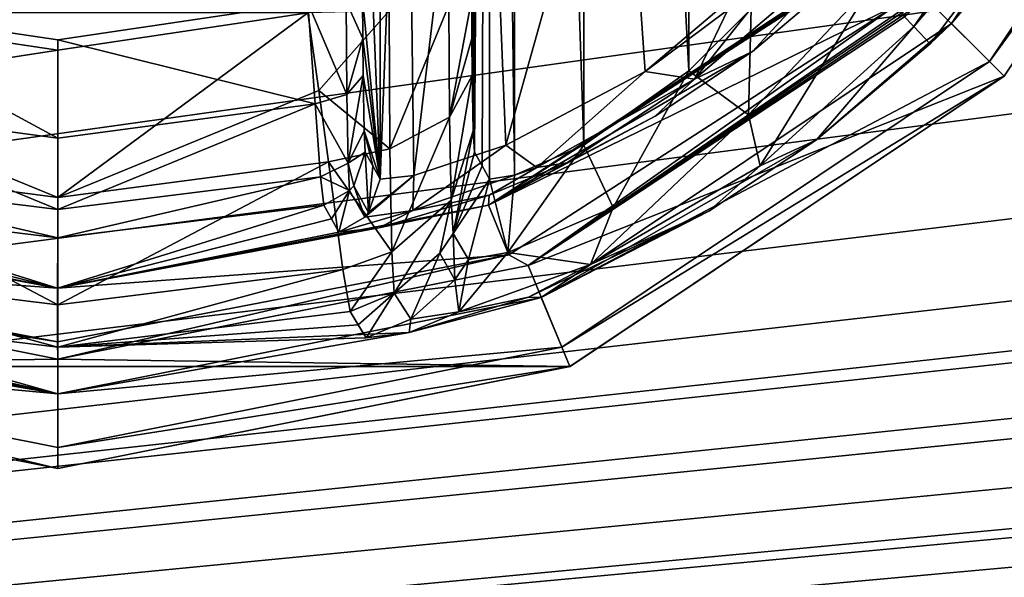
# Model space of a CAD drawing. Units: millimetres. Extents: x -445 to 445, y -1180 to 584.
# Drawn here: x -251 to -233, y 459 to 469 of the extents above; entities that cross this region are included whole.
import ezdxf

# ---------------------------------------------------------------- set-up
doc = ezdxf.new("R2010")
doc.units = ezdxf.units.MM
doc.header["$LTSCALE"] = 39.294696
for name, color, linetype in [('1015', 7, 'CONTINUOUS'), ('1016', 7, 'CONTINUOUS'), ('1017', 7, 'CONTINUOUS'), ('1019', 7, 'CONTINUOUS'), ('1021', 7, 'CONTINUOUS'), ('1022', 7, 'CONTINUOUS'), ('1023', 7, 'CONTINUOUS'), ('1028', 7, 'CONTINUOUS'), ('1038', 7, 'CONTINUOUS'), ('1039', 7, 'CONTINUOUS'), ('1040', 7, 'CONTINUOUS'), ('1045', 7, 'CONTINUOUS'), ('1046', 7, 'CONTINUOUS'), ('1047', 7, 'CONTINUOUS'), ('1048', 7, 'CONTINUOUS'), ('1050', 7, 'CONTINUOUS'), ('1051', 7, 'CONTINUOUS'), ('1052', 7, 'CONTINUOUS'), ('1057', 7, 'CONTINUOUS'), ('1067', 7, 'CONTINUOUS'), ('1073', 7, 'CONTINUOUS'), ('1074', 7, 'CONTINUOUS'), ('1096', 7, 'CONTINUOUS'), ('1345', 7, 'CONTINUOUS'), ('1346', 7, 'CONTINUOUS'), ('743', 7, 'CONTINUOUS'), ('744', 7, 'CONTINUOUS')]:
    doc.layers.add(name, color=color, linetype=linetype)

msp = doc.modelspace()

# ---------------------------------------------------------------- linework, layer by layer
at = {"layer": '1015', "color": 18, "linetype": 'Continuous', "true_color": 0x0d0000}
for points in [[(-227.364, 476.126, 469.5), (-232.676, 468.176, 469.5), (-234.091, 469.591, 469.5), (-227.364, 476.126, 469.5)], [(-234.091, 469.591, 469.5), (-232.676, 468.176, 469.5), (-241.392, 464.713, 469.5), (-234.091, 469.591, 469.5)], [(-232.676, 468.176, 469.5), (-240.626, 462.864, 469.5), (-241.392, 464.713, 469.5), (-232.676, 468.176, 469.5)], [(-250, 463.001, 469.5), (-259.374, 462.864, 469.5), (-258.608, 464.713, 469.5), (-250, 463.001, 469.5)], [(-241.392, 464.713, 469.5), (-240.626, 462.864, 469.5), (-250, 463.001, 469.5), (-241.392, 464.713, 469.5)], [(-240.626, 462.864, 469.5), (-259.374, 462.864, 469.5), (-250, 463.001, 469.5), (-240.626, 462.864, 469.5)], [(-250, 461, 469.5), (-259.374, 462.864, 469.5), (-240.626, 462.864, 469.5), (-250, 461, 469.5)]]:
    msp.add_3dface(points, dxfattribs=at)
at = {"layer": '1016', "color": 18, "linetype": 'Continuous', "true_color": 0x0d0000}
for points in [[(-228.628, 476.649, 480.5), (-233.643, 469.143, 480.5), (-227.719, 476.273, 480.5), (-228.628, 476.649, 480.5)], [(-227.719, 476.273, 480.5), (-233.643, 469.143, 480.5), (-232.948, 468.448, 480.5), (-227.719, 476.273, 480.5)], [(-233.643, 469.143, 480.5), (-241.149, 464.128, 480.5), (-232.948, 468.448, 480.5), (-233.643, 469.143, 480.5)], [(-232.948, 468.448, 480.5), (-241.149, 464.128, 480.5), (-240.773, 463.219, 480.5), (-232.948, 468.448, 480.5)], [(-250, 462.367, 480.5), (-258.851, 464.128, 480.5), (-259.227, 463.219, 480.5), (-250, 462.367, 480.5)], [(-241.149, 464.128, 480.5), (-250, 462.367, 480.5), (-240.773, 463.219, 480.5), (-241.149, 464.128, 480.5)], [(-250, 461.384, 480.5), (-250, 462.367, 480.5), (-259.227, 463.219, 480.5), (-250, 461.384, 480.5)], [(-240.773, 463.219, 480.5), (-250, 462.367, 480.5), (-250, 461.384, 480.5), (-240.773, 463.219, 480.5)]]:
    msp.add_3dface(points, dxfattribs=at)
at = {"layer": '1017', "color": 18, "linetype": 'Continuous', "true_color": 0x0d0000}
for points in [[(-233.643, 469.143, 480.5), (-228.628, 476.649, 480.5), (-229.547, 474.701, 480.605), (-233.643, 469.143, 480.5)], [(-234.03, 468.77, 480.605), (-233.643, 469.143, 480.5), (-229.547, 474.701, 480.605), (-234.03, 468.77, 480.605)], [(-241.149, 464.128, 480.5), (-233.643, 469.143, 480.5), (-236.115, 467.011, 480.789), (-241.149, 464.128, 480.5)], [(-236.115, 467.011, 480.789), (-233.643, 469.143, 480.5), (-234.03, 468.77, 480.605), (-236.115, 467.011, 480.789)], [(-238.081, 465.708, 481.324), (-241.149, 464.128, 480.5), (-236.115, 467.011, 480.789), (-238.081, 465.708, 481.324)], [(-241.384, 464.137, 483.282), (-241.149, 464.128, 480.5), (-238.081, 465.708, 481.324), (-241.384, 464.137, 483.282)], [(-258.851, 464.128, 480.5), (-250, 462.367, 480.5), (-258.602, 464.131, 483.295), (-258.851, 464.128, 480.5)], [(-258.602, 464.131, 483.295), (-250, 462.367, 480.5), (-256.43, 463.485, 486.15), (-258.602, 464.131, 483.295)], [(-250, 462.367, 480.5), (-241.149, 464.128, 480.5), (-243.565, 463.486, 486.141), (-250, 462.367, 480.5)], [(-243.565, 463.486, 486.141), (-241.149, 464.128, 480.5), (-241.384, 464.137, 483.282), (-243.565, 463.486, 486.141)], [(-255.497, 463.631, 497.196), (-250, 462.367, 480.5), (-255.35, 463.875, 504.989), (-255.497, 463.631, 497.196)], [(-255.35, 463.875, 504.989), (-250, 462.367, 480.5), (-250, 463.221, 504.945), (-255.35, 463.875, 504.989)], [(-244.65, 463.875, 504.989), (-250, 463.221, 504.945), (-244.503, 463.631, 497.196), (-244.65, 463.875, 504.989)], [(-250, 462.367, 480.5), (-255.643, 463.389, 489.448), (-256.43, 463.485, 486.15), (-250, 462.367, 480.5)], [(-255.643, 463.389, 489.448), (-250, 462.367, 480.5), (-255.497, 463.631, 497.196), (-255.643, 463.389, 489.448)], [(-244.357, 463.389, 489.448), (-244.503, 463.631, 497.196), (-250, 463.221, 504.945), (-244.357, 463.389, 489.448)], [(-250, 463.221, 504.945), (-250, 462.367, 480.5), (-243.565, 463.486, 486.141), (-250, 463.221, 504.945)], [(-244.357, 463.389, 489.448), (-250, 463.221, 504.945), (-243.565, 463.486, 486.141), (-244.357, 463.389, 489.448)]]:
    msp.add_3dface(points, dxfattribs=at)
at = {"layer": '1019', "color": 18, "linetype": 'Continuous', "true_color": 0x0d0000}
for points in [[(-227.719, 476.273, 480.5), (-232.948, 468.448, 480.5), (-227.364, 476.126, 469.5), (-227.719, 476.273, 480.5)], [(-232.948, 468.448, 480.5), (-232.676, 468.176, 469.5), (-227.364, 476.126, 469.5), (-232.948, 468.448, 480.5)], [(-232.948, 468.448, 480.5), (-240.773, 463.219, 480.5), (-232.676, 468.176, 469.5), (-232.948, 468.448, 480.5)], [(-240.773, 463.219, 480.5), (-240.626, 462.864, 469.5), (-232.676, 468.176, 469.5), (-240.773, 463.219, 480.5)], [(-259.227, 463.219, 480.5), (-259.374, 462.864, 469.5), (-250, 461, 469.5), (-259.227, 463.219, 480.5)], [(-250, 461.384, 480.5), (-259.227, 463.219, 480.5), (-250, 461, 469.5), (-250, 461.384, 480.5)], [(-240.773, 463.219, 480.5), (-250, 461.384, 480.5), (-240.626, 462.864, 469.5), (-240.773, 463.219, 480.5)], [(-250, 461.384, 480.5), (-250, 461, 469.5), (-240.626, 462.864, 469.5), (-250, 461.384, 480.5)]]:
    msp.add_3dface(points, dxfattribs=at)
at = {"layer": '1021', "color": 18, "linetype": 'Continuous', "true_color": 0x0d0000}
msp.add_3dface([(-250, 468.655, 510.709), (-245.421, 469.338, 510.772), (-254.579, 469.338, 510.772), (-250, 468.655, 510.709)], dxfattribs=at)
at = {"layer": '1022', "color": 18, "linetype": 'Continuous', "true_color": 0x0d0000}
for points in [[(-242.421, 469.607, 507.837), (-242.418, 468.869, 507.682), (-242.099, 504.706, 489.395), (-242.421, 469.607, 507.837)], [(-242.418, 468.869, 507.682), (-242.413, 468.193, 507.361), (-242.099, 504.706, 489.395), (-242.418, 468.869, 507.682)], [(-242.413, 468.193, 507.361), (-242.394, 467.179, 506.312), (-242.099, 504.706, 489.395), (-242.413, 468.193, 507.361)], [(-242.394, 467.179, 506.312), (-242.37, 466.785, 504.937), (-242.099, 504.706, 489.395), (-242.394, 467.179, 506.312)], [(-242.099, 504.706, 489.395), (-242.37, 466.785, 504.937), (-242.234, 466.539, 497.144), (-242.099, 504.706, 489.395)], [(-242.099, 466.294, 489.395), (-242.099, 504.706, 489.395), (-242.234, 466.539, 497.144), (-242.099, 466.294, 489.395)]]:
    msp.add_3dface(points, dxfattribs=at)
at = {"layer": '1023', "color": 18, "linetype": 'Continuous', "true_color": 0x0d0000}
for points in [[(-242.099, 504.706, 489.395), (-242.099, 466.294, 489.395), (-241.637, 466.364, 487.19), (-242.099, 504.706, 489.395)], [(-241.637, 504.636, 487.189), (-242.099, 504.706, 489.395), (-241.637, 466.364, 487.19), (-241.637, 504.636, 487.189)], [(-240.369, 504.082, 485.284), (-241.637, 504.636, 487.189), (-240.37, 466.917, 485.285), (-240.369, 504.082, 485.284)], [(-240.37, 466.917, 485.285), (-241.637, 504.636, 487.189), (-241.637, 466.364, 487.19), (-240.37, 466.917, 485.285)], [(-238.452, 468.275, 483.98), (-240.369, 504.082, 485.284), (-240.37, 466.917, 485.285), (-238.452, 468.275, 483.98)], [(-238.451, 502.724, 483.98), (-240.369, 504.082, 485.284), (-238.452, 468.275, 483.98), (-238.451, 502.724, 483.98)], [(-237.31, 469.408, 483.623), (-238.451, 502.724, 483.98), (-238.452, 468.275, 483.98), (-237.31, 469.408, 483.623)]]:
    msp.add_3dface(points, dxfattribs=at)
at = {"layer": '1028', "color": 18, "linetype": 'Continuous', "true_color": 0x0d0000}
for points in [[(-250, 468.655, 510.709), (-254.579, 469.338, 510.772), (-254.778, 467.915, 510.467), (-250, 468.655, 510.709)], [(-245.421, 469.338, 510.772), (-250, 468.655, 510.709), (-250, 465.957, 509.772), (-245.421, 469.338, 510.772)], [(-245.421, 469.338, 510.772), (-250, 465.957, 509.772), (-245.222, 467.915, 510.467), (-245.421, 469.338, 510.772)], [(-250, 465.957, 509.772), (-250, 468.655, 510.709), (-254.778, 467.915, 510.467), (-250, 465.957, 509.772)], [(-254.953, 466.608, 509.83), (-250, 465.957, 509.772), (-254.778, 467.915, 510.467), (-254.953, 466.608, 509.83)], [(-245.222, 467.915, 510.467), (-250, 465.957, 509.772), (-245.047, 466.608, 509.83), (-245.222, 467.915, 510.467)], [(-255.217, 464.641, 507.739), (-250, 463.997, 507.694), (-254.953, 466.608, 509.83), (-255.217, 464.641, 507.739)], [(-250, 463.997, 507.694), (-250, 465.957, 509.772), (-254.953, 466.608, 509.83), (-250, 463.997, 507.694)], [(-250, 465.957, 509.772), (-250, 463.997, 507.694), (-245.047, 466.608, 509.83), (-250, 465.957, 509.772)], [(-245.047, 466.608, 509.83), (-250, 463.997, 507.694), (-244.784, 464.641, 507.739), (-245.047, 466.608, 509.83)], [(-255.35, 463.875, 504.989), (-250, 463.221, 504.945), (-255.217, 464.641, 507.739), (-255.35, 463.875, 504.989)], [(-250, 463.221, 504.945), (-250, 463.997, 507.694), (-255.217, 464.641, 507.739), (-250, 463.221, 504.945)], [(-250, 463.221, 504.945), (-244.65, 463.875, 504.989), (-244.784, 464.641, 507.739), (-250, 463.221, 504.945)], [(-250, 463.997, 507.694), (-250, 463.221, 504.945), (-244.784, 464.641, 507.739), (-250, 463.997, 507.694)]]:
    msp.add_3dface(points, dxfattribs=at)
at = {"layer": '1038', "color": 18, "linetype": 'Continuous', "true_color": 0x0d0000}
for points in [[(-242.234, 466.539, 497.144), (-242.37, 466.785, 504.937), (-242.764, 465.302, 504.977), (-242.234, 466.539, 497.144)], [(-242.099, 466.294, 489.395), (-242.234, 466.539, 497.144), (-242.764, 465.302, 504.977), (-242.099, 466.294, 489.395)], [(-242.099, 466.294, 489.395), (-242.764, 465.302, 504.977), (-242.484, 464.826, 489.435), (-242.099, 466.294, 489.395)], [(-242.764, 465.302, 504.977), (-243.009, 464.937, 504.984), (-242.73, 464.455, 489.442), (-242.764, 465.302, 504.977)], [(-242.764, 465.302, 504.977), (-242.73, 464.455, 489.442), (-242.484, 464.826, 489.435), (-242.764, 465.302, 504.977)], [(-243.009, 464.937, 504.984), (-243.842, 464.206, 504.993), (-243.54, 463.732, 489.451), (-243.009, 464.937, 504.984)], [(-243.009, 464.937, 504.984), (-243.54, 463.732, 489.451), (-242.73, 464.455, 489.442), (-243.009, 464.937, 504.984)], [(-244.65, 463.875, 504.989), (-244.503, 463.631, 497.196), (-243.842, 464.206, 504.993), (-244.65, 463.875, 504.989)], [(-244.503, 463.631, 497.196), (-244.357, 463.389, 489.448), (-243.842, 464.206, 504.993), (-244.503, 463.631, 497.196)], [(-243.842, 464.206, 504.993), (-244.357, 463.389, 489.448), (-243.54, 463.732, 489.451), (-243.842, 464.206, 504.993)]]:
    msp.add_3dface(points, dxfattribs=at)
at = {"layer": '1039', "color": 18, "linetype": 'Continuous', "true_color": 0x0d0000}
for points in [[(-235.086, 469.876, 483.116), (-237.31, 469.408, 483.623), (-237.358, 467.471, 483.194), (-235.086, 469.876, 483.116)], [(-237.142, 466.54, 482.012), (-235.086, 469.876, 483.116), (-237.358, 467.471, 483.194), (-237.142, 466.54, 482.012)], [(-234.331, 469.085, 482.06), (-235.086, 469.876, 483.116), (-237.142, 466.54, 482.012), (-234.331, 469.085, 482.06)], [(-237.31, 469.408, 483.623), (-238.452, 468.275, 483.98), (-237.358, 467.471, 483.194), (-237.31, 469.408, 483.623)], [(-236.115, 467.011, 480.789), (-234.331, 469.085, 482.06), (-237.142, 466.54, 482.012), (-236.115, 467.011, 480.789)], [(-236.115, 467.011, 480.789), (-234.03, 468.77, 480.605), (-234.331, 469.085, 482.06), (-236.115, 467.011, 480.789)], [(-238.452, 468.275, 483.98), (-240.37, 466.917, 485.285), (-239.833, 465.775, 484.302), (-238.452, 468.275, 483.98)], [(-238.452, 468.275, 483.98), (-239.833, 465.775, 484.302), (-237.358, 467.471, 483.194), (-238.452, 468.275, 483.98)], [(-240.252, 464.732, 483.278), (-237.142, 466.54, 482.012), (-237.358, 467.471, 483.194), (-240.252, 464.732, 483.278)], [(-239.833, 465.775, 484.302), (-240.252, 464.732, 483.278), (-237.358, 467.471, 483.194), (-239.833, 465.775, 484.302)], [(-240.37, 466.917, 485.285), (-241.637, 466.364, 487.19), (-241.76, 464.954, 486.544), (-240.37, 466.917, 485.285)], [(-240.37, 466.917, 485.285), (-241.76, 464.954, 486.544), (-239.833, 465.775, 484.302), (-240.37, 466.917, 485.285)], [(-238.081, 465.708, 481.324), (-236.115, 467.011, 480.789), (-237.142, 466.54, 482.012), (-238.081, 465.708, 481.324)], [(-240.252, 464.732, 483.278), (-238.081, 465.708, 481.324), (-237.142, 466.54, 482.012), (-240.252, 464.732, 483.278)], [(-241.637, 466.364, 487.19), (-242.099, 466.294, 489.395), (-241.76, 464.954, 486.544), (-241.637, 466.364, 487.19)], [(-242.099, 466.294, 489.395), (-242.484, 464.826, 489.435), (-241.76, 464.954, 486.544), (-242.099, 466.294, 489.395)], [(-241.76, 464.954, 486.544), (-240.252, 464.732, 483.278), (-239.833, 465.775, 484.302), (-241.76, 464.954, 486.544)], [(-241.384, 464.137, 483.282), (-238.081, 465.708, 481.324), (-240.252, 464.732, 483.278), (-241.384, 464.137, 483.282)], [(-242.658, 463.865, 485.978), (-240.252, 464.732, 483.278), (-241.76, 464.954, 486.544), (-242.658, 463.865, 485.978)], [(-242.484, 464.826, 489.435), (-242.658, 463.865, 485.978), (-241.76, 464.954, 486.544), (-242.484, 464.826, 489.435)], [(-242.73, 464.455, 489.442), (-242.658, 463.865, 485.978), (-242.484, 464.826, 489.435), (-242.73, 464.455, 489.442)], [(-242.658, 463.865, 485.978), (-241.384, 464.137, 483.282), (-240.252, 464.732, 483.278), (-242.658, 463.865, 485.978)], [(-243.54, 463.732, 489.451), (-242.658, 463.865, 485.978), (-242.73, 464.455, 489.442), (-243.54, 463.732, 489.451)], [(-243.565, 463.486, 486.141), (-241.384, 464.137, 483.282), (-242.658, 463.865, 485.978), (-243.565, 463.486, 486.141)], [(-243.54, 463.732, 489.451), (-243.565, 463.486, 486.141), (-242.658, 463.865, 485.978), (-243.54, 463.732, 489.451)], [(-244.357, 463.389, 489.448), (-243.565, 463.486, 486.141), (-243.54, 463.732, 489.451), (-244.357, 463.389, 489.448)]]:
    msp.add_3dface(points, dxfattribs=at)
at = {"layer": '1040', "color": 18, "linetype": 'Continuous', "true_color": 0x0d0000}
for points in [[(-235.086, 469.876, 483.116), (-234.331, 469.085, 482.06), (-229.137, 476.573, 482.06), (-235.086, 469.876, 483.116)], [(-234.331, 469.085, 482.06), (-229.547, 474.701, 480.605), (-229.137, 476.573, 482.06), (-234.331, 469.085, 482.06)], [(-234.03, 468.77, 480.605), (-229.547, 474.701, 480.605), (-234.331, 469.085, 482.06), (-234.03, 468.77, 480.605)]]:
    msp.add_3dface(points, dxfattribs=at)
at = {"layer": '1045', "color": 18, "linetype": 'Continuous', "true_color": 0x0d0000}
for points in [[(-242.421, 469.607, 507.837), (-242.839, 469.474, 509.307), (-242.827, 467.427, 508.625), (-242.421, 469.607, 507.837)], [(-242.418, 468.869, 507.682), (-242.421, 469.607, 507.837), (-242.827, 467.427, 508.625), (-242.418, 468.869, 507.682)], [(-243.936, 469.375, 510.381), (-243.921, 466.848, 509.538), (-242.839, 469.474, 509.307), (-243.936, 469.375, 510.381)], [(-242.839, 469.474, 509.307), (-243.921, 466.848, 509.538), (-242.827, 467.427, 508.625), (-242.839, 469.474, 509.307)], [(-245.421, 469.338, 510.772), (-245.222, 467.915, 510.467), (-243.936, 469.375, 510.381), (-245.421, 469.338, 510.772)], [(-243.936, 469.375, 510.381), (-245.222, 467.915, 510.467), (-243.921, 466.848, 509.538), (-243.936, 469.375, 510.381)], [(-242.413, 468.193, 507.361), (-242.418, 468.869, 507.682), (-242.827, 467.427, 508.625), (-242.413, 468.193, 507.361)], [(-242.413, 468.193, 507.361), (-242.827, 467.427, 508.625), (-242.8, 465.909, 507.073), (-242.413, 468.193, 507.361)], [(-242.394, 467.179, 506.312), (-242.413, 468.193, 507.361), (-242.8, 465.909, 507.073), (-242.394, 467.179, 506.312)], [(-245.222, 467.915, 510.467), (-245.047, 466.608, 509.83), (-243.921, 466.848, 509.538), (-245.222, 467.915, 510.467)], [(-243.921, 466.848, 509.538), (-243.887, 464.963, 507.609), (-242.827, 467.427, 508.625), (-243.921, 466.848, 509.538)], [(-242.827, 467.427, 508.625), (-243.887, 464.963, 507.609), (-242.8, 465.909, 507.073), (-242.827, 467.427, 508.625)], [(-242.394, 467.179, 506.312), (-242.8, 465.909, 507.073), (-242.764, 465.302, 504.977), (-242.394, 467.179, 506.312)], [(-242.37, 466.785, 504.937), (-242.394, 467.179, 506.312), (-242.764, 465.302, 504.977), (-242.37, 466.785, 504.937)], [(-243.921, 466.848, 509.538), (-245.047, 466.608, 509.83), (-243.887, 464.963, 507.609), (-243.921, 466.848, 509.538)], [(-245.047, 466.608, 509.83), (-244.784, 464.641, 507.739), (-243.887, 464.963, 507.609), (-245.047, 466.608, 509.83)], [(-243.887, 464.963, 507.609), (-243.842, 464.206, 504.993), (-242.8, 465.909, 507.073), (-243.887, 464.963, 507.609)], [(-242.8, 465.909, 507.073), (-243.842, 464.206, 504.993), (-243.009, 464.937, 504.984), (-242.8, 465.909, 507.073)], [(-242.764, 465.302, 504.977), (-242.8, 465.909, 507.073), (-243.009, 464.937, 504.984), (-242.764, 465.302, 504.977)], [(-244.784, 464.641, 507.739), (-244.65, 463.875, 504.989), (-243.887, 464.963, 507.609), (-244.784, 464.641, 507.739)], [(-243.887, 464.963, 507.609), (-244.65, 463.875, 504.989), (-243.842, 464.206, 504.993), (-243.887, 464.963, 507.609)]]:
    msp.add_3dface(points, dxfattribs=at)
at = {"layer": '1046', "color": 18, "linetype": 'Continuous', "true_color": 0x0d0000}
for points in [[(-235.366, 470.159, 478.5), (-234.671, 469.464, 478.5), (-242.118, 465.819, 478.5), (-235.366, 470.159, 478.5)], [(-234.671, 469.464, 478.5), (-241.744, 464.909, 478.5), (-242.118, 465.819, 478.5), (-234.671, 469.464, 478.5)], [(-250.002, 464.299, 478.5), (-258.258, 464.91, 478.5), (-257.884, 465.82, 478.5), (-250.002, 464.299, 478.5)], [(-242.118, 465.819, 478.5), (-241.744, 464.909, 478.5), (-250.002, 464.299, 478.5), (-242.118, 465.819, 478.5)], [(-250.001, 463.316, 478.5), (-258.258, 464.91, 478.5), (-250.002, 464.299, 478.5), (-250.001, 463.316, 478.5)], [(-241.744, 464.909, 478.5), (-250.001, 463.316, 478.5), (-250.002, 464.299, 478.5), (-241.744, 464.909, 478.5)]]:
    msp.add_3dface(points, dxfattribs=at)
at = {"layer": '1047', "color": 18, "linetype": 'Continuous', "true_color": 0x0d0000}
for points in [[(-235.391, 470.184, 479.518), (-242.118, 465.819, 478.5), (-235.416, 470.209, 480.535), (-235.391, 470.184, 479.518)], [(-235.416, 470.209, 480.535), (-242.118, 465.819, 478.5), (-237.287, 468.63, 480.714), (-235.416, 470.209, 480.535)], [(-235.366, 470.159, 478.5), (-242.118, 465.819, 478.5), (-235.391, 470.184, 479.518), (-235.366, 470.159, 478.5)], [(-237.287, 468.63, 480.714), (-242.118, 465.819, 478.5), (-239.067, 467.447, 481.237), (-237.287, 468.63, 480.714)], [(-239.067, 467.447, 481.237), (-242.118, 465.819, 478.5), (-240.684, 466.594, 482.069), (-239.067, 467.447, 481.237)], [(-240.684, 466.594, 482.069), (-242.118, 465.819, 478.5), (-242.101, 466.001, 483.184), (-240.684, 466.594, 482.069)], [(-242.101, 466.001, 483.184), (-242.118, 465.819, 478.5), (-244.122, 465.405, 486.062), (-242.101, 466.001, 483.184)], [(-250.002, 464.299, 478.5), (-257.884, 465.82, 478.5), (-255.874, 465.404, 486.071), (-250.002, 464.299, 478.5)], [(-254.87, 465.815, 504.92), (-250.002, 464.299, 478.5), (-255.01, 465.569, 497.126), (-254.87, 465.815, 504.92)], [(-250, 465.22, 504.875), (-250.002, 464.299, 478.5), (-254.87, 465.815, 504.92), (-250, 465.22, 504.875)], [(-242.118, 465.819, 478.5), (-250.002, 464.299, 478.5), (-244.122, 465.405, 486.062), (-242.118, 465.819, 478.5)], [(-244.99, 465.569, 497.126), (-250.002, 464.299, 478.5), (-245.13, 465.815, 504.92), (-244.99, 465.569, 497.126)], [(-245.13, 465.815, 504.92), (-250.002, 464.299, 478.5), (-250, 465.22, 504.875), (-245.13, 465.815, 504.92)], [(-255.148, 465.325, 489.378), (-255.01, 465.569, 497.126), (-250.002, 464.299, 478.5), (-255.148, 465.325, 489.378)], [(-244.852, 465.325, 489.378), (-250.002, 464.299, 478.5), (-244.99, 465.569, 497.126), (-244.852, 465.325, 489.378)], [(-255.148, 465.325, 489.378), (-250.002, 464.299, 478.5), (-255.874, 465.404, 486.071), (-255.148, 465.325, 489.378)], [(-244.122, 465.405, 486.062), (-250.002, 464.299, 478.5), (-244.852, 465.325, 489.378), (-244.122, 465.405, 486.062)]]:
    msp.add_3dface(points, dxfattribs=at)
at = {"layer": '1048', "color": 18, "linetype": 'Continuous', "true_color": 0x0d0000}
for points in [[(-234.091, 469.591, 469.5), (-241.392, 464.713, 469.5), (-234.128, 469.628, 471), (-234.091, 469.591, 469.5)], [(-234.128, 469.628, 471), (-241.392, 464.713, 469.5), (-234.485, 469.278, 471), (-234.128, 469.628, 471)], [(-241.392, 464.713, 469.5), (-241.744, 464.909, 478.5), (-234.671, 469.464, 478.5), (-241.392, 464.713, 469.5)], [(-241.392, 464.713, 469.5), (-234.671, 469.464, 478.5), (-234.578, 469.371, 474.751), (-241.392, 464.713, 469.5)], [(-234.485, 469.278, 471), (-241.392, 464.713, 469.5), (-234.578, 469.371, 474.751), (-234.485, 469.278, 471)], [(-258.608, 464.713, 469.5), (-258.258, 464.91, 478.5), (-250.001, 463.316, 478.5), (-258.608, 464.713, 469.5)], [(-250, 463.001, 469.5), (-250.001, 463.316, 478.5), (-241.744, 464.909, 478.5), (-250, 463.001, 469.5)], [(-241.392, 464.713, 469.5), (-250, 463.001, 469.5), (-241.744, 464.909, 478.5), (-241.392, 464.713, 469.5)], [(-250, 463.001, 469.5), (-258.608, 464.713, 469.5), (-250.001, 463.316, 478.5), (-250, 463.001, 469.5)]]:
    msp.add_3dface(points, dxfattribs=at)
at = {"layer": '1050', "color": 18, "linetype": 'Continuous', "true_color": 0x0d0000}
msp.add_3dface([(-250, 468.844, 508.718), (-254.579, 469.517, 508.78), (-245.421, 469.517, 508.78), (-250, 468.844, 508.718)], dxfattribs=at)
at = {"layer": '1051', "color": 18, "linetype": 'Continuous', "true_color": 0x0d0000}
for points in [[(-244.099, 478.892, 489.36), (-244.099, 466.294, 489.36), (-244.427, 474.414, 508.17), (-244.099, 478.892, 489.36)], [(-244.099, 466.294, 489.36), (-244.421, 469.607, 507.802), (-244.427, 474.414, 508.17), (-244.099, 466.294, 489.36)], [(-244.418, 468.869, 507.647), (-244.421, 469.607, 507.802), (-244.099, 466.294, 489.36), (-244.418, 468.869, 507.647)], [(-244.412, 468.193, 507.326), (-244.418, 468.869, 507.647), (-244.099, 466.294, 489.36), (-244.412, 468.193, 507.326)], [(-244.394, 467.179, 506.277), (-244.412, 468.193, 507.326), (-244.099, 466.294, 489.36), (-244.394, 467.179, 506.277)], [(-244.099, 466.294, 489.36), (-244.234, 466.539, 497.109), (-244.394, 467.179, 506.277), (-244.099, 466.294, 489.36)], [(-244.37, 466.785, 504.902), (-244.394, 467.179, 506.277), (-244.234, 466.539, 497.109), (-244.37, 466.785, 504.902)]]:
    msp.add_3dface(points, dxfattribs=at)
at = {"layer": '1052', "color": 18, "linetype": 'Continuous', "true_color": 0x0d0000}
for points in [[(-244.099, 466.294, 489.36), (-244.099, 478.892, 489.36), (-243.636, 478.429, 486.811), (-244.099, 466.294, 489.36)], [(-243.485, 466.363, 486.424), (-244.099, 466.294, 489.36), (-243.636, 478.429, 486.811), (-243.485, 466.363, 486.424)], [(-242.205, 476.998, 484.331), (-243.485, 466.363, 486.424), (-243.636, 478.429, 486.811), (-242.205, 476.998, 484.331)], [(-241.801, 466.914, 483.888), (-243.485, 466.363, 486.424), (-242.205, 476.998, 484.331), (-241.801, 466.914, 483.888)], [(-239.683, 474.475, 482.349), (-241.801, 466.914, 483.888), (-242.205, 476.998, 484.331), (-239.683, 474.475, 482.349)], [(-239.251, 468.266, 482.147), (-241.801, 466.914, 483.888), (-239.683, 474.475, 482.349), (-239.251, 468.266, 482.147)], [(-236.122, 470.915, 481.5), (-239.251, 468.266, 482.147), (-239.683, 474.475, 482.349), (-236.122, 470.915, 481.5)], [(-237.733, 469.392, 481.668), (-239.251, 468.266, 482.147), (-236.122, 470.915, 481.5), (-237.733, 469.392, 481.668)]]:
    msp.add_3dface(points, dxfattribs=at)
at = {"layer": '1057', "color": 18, "linetype": 'Continuous', "true_color": 0x0d0000}
for points in [[(-254.709, 467.673, 508.155), (-254.579, 469.517, 508.78), (-250, 467.044, 508.093), (-254.709, 467.673, 508.155)], [(-250, 467.044, 508.093), (-254.579, 469.517, 508.78), (-250, 468.844, 508.718), (-250, 467.044, 508.093)], [(-245.291, 467.673, 508.155), (-250, 468.844, 508.718), (-245.421, 469.517, 508.78), (-245.291, 467.673, 508.155)], [(-250, 467.044, 508.093), (-250, 468.844, 508.718), (-245.291, 467.673, 508.155), (-250, 467.044, 508.093)], [(-254.809, 466.337, 506.761), (-254.709, 467.673, 508.155), (-250, 465.737, 506.708), (-254.809, 466.337, 506.761)], [(-250, 465.737, 506.708), (-254.709, 467.673, 508.155), (-250, 467.044, 508.093), (-250, 465.737, 506.708)], [(-250, 465.737, 506.708), (-250, 467.044, 508.093), (-245.291, 467.673, 508.155), (-250, 465.737, 506.708)], [(-245.191, 466.337, 506.761), (-250, 465.737, 506.708), (-245.291, 467.673, 508.155), (-245.191, 466.337, 506.761)], [(-250, 465.22, 504.875), (-254.87, 465.815, 504.92), (-254.809, 466.337, 506.761), (-250, 465.22, 504.875)], [(-250, 465.22, 504.875), (-254.809, 466.337, 506.761), (-250, 465.737, 506.708), (-250, 465.22, 504.875)], [(-245.13, 465.815, 504.92), (-250, 465.22, 504.875), (-245.191, 466.337, 506.761), (-245.13, 465.815, 504.92)], [(-250, 465.22, 504.875), (-250, 465.737, 506.708), (-245.191, 466.337, 506.761), (-250, 465.22, 504.875)]]:
    msp.add_3dface(points, dxfattribs=at)
at = {"layer": '1067', "color": 18, "linetype": 'Continuous', "true_color": 0x0d0000}
for points in [[(-244.421, 469.607, 507.802), (-244.418, 468.869, 507.647), (-244.72, 469.544, 508.495), (-244.421, 469.607, 507.802)], [(-244.71, 467.84, 507.927), (-245.421, 469.517, 508.78), (-244.72, 469.544, 508.495), (-244.71, 467.84, 507.927)], [(-245.291, 467.673, 508.155), (-245.421, 469.517, 508.78), (-244.71, 467.84, 507.927), (-245.291, 467.673, 508.155)], [(-244.418, 468.869, 507.647), (-244.71, 467.84, 507.927), (-244.72, 469.544, 508.495), (-244.418, 468.869, 507.647)], [(-244.418, 468.869, 507.647), (-244.412, 468.193, 507.326), (-244.71, 467.84, 507.927), (-244.418, 468.869, 507.647)], [(-244.412, 468.193, 507.326), (-244.687, 466.584, 506.644), (-244.71, 467.84, 507.927), (-244.412, 468.193, 507.326)], [(-244.412, 468.193, 507.326), (-244.394, 467.179, 506.277), (-244.687, 466.584, 506.644), (-244.412, 468.193, 507.326)], [(-244.687, 466.584, 506.644), (-245.291, 467.673, 508.155), (-244.71, 467.84, 507.927), (-244.687, 466.584, 506.644)], [(-245.191, 466.337, 506.761), (-245.291, 467.673, 508.155), (-244.687, 466.584, 506.644), (-245.191, 466.337, 506.761)], [(-244.394, 467.179, 506.277), (-244.37, 466.785, 504.902), (-244.687, 466.584, 506.644), (-244.394, 467.179, 506.277)], [(-244.687, 466.584, 506.644), (-244.37, 466.785, 504.902), (-244.583, 466.169, 504.918), (-244.687, 466.584, 506.644)], [(-244.657, 466.085, 504.919), (-245.191, 466.337, 506.761), (-244.687, 466.584, 506.644), (-244.657, 466.085, 504.919)], [(-244.657, 466.085, 504.919), (-244.687, 466.584, 506.644), (-244.583, 466.169, 504.918), (-244.657, 466.085, 504.919)], [(-245.13, 465.815, 504.92), (-245.191, 466.337, 506.761), (-244.657, 466.085, 504.919), (-245.13, 465.815, 504.92)]]:
    msp.add_3dface(points, dxfattribs=at)
at = {"layer": '1073', "color": 18, "linetype": 'Continuous', "true_color": 0x0d0000}
for points in [[(-237.733, 469.392, 481.668), (-236.122, 470.915, 481.5), (-238.344, 468.124, 481.521), (-237.733, 469.392, 481.668)], [(-236.122, 470.915, 481.5), (-235.632, 470.425, 481.219), (-238.344, 468.124, 481.521), (-236.122, 470.915, 481.5)], [(-235.632, 470.425, 481.219), (-237.287, 468.63, 480.714), (-238.344, 468.124, 481.521), (-235.632, 470.425, 481.219)], [(-235.416, 470.209, 480.535), (-237.287, 468.63, 480.714), (-235.632, 470.425, 481.219), (-235.416, 470.209, 480.535)], [(-239.251, 468.266, 482.147), (-237.733, 469.392, 481.668), (-238.344, 468.124, 481.521), (-239.251, 468.266, 482.147)], [(-237.287, 468.63, 480.714), (-239.067, 467.447, 481.237), (-238.344, 468.124, 481.521), (-237.287, 468.63, 480.714)], [(-241.801, 466.914, 483.888), (-239.251, 468.266, 482.147), (-241.231, 466.509, 482.997), (-241.801, 466.914, 483.888)], [(-239.251, 468.266, 482.147), (-238.344, 468.124, 481.521), (-241.231, 466.509, 482.997), (-239.251, 468.266, 482.147)], [(-238.344, 468.124, 481.521), (-240.684, 466.594, 482.069), (-241.231, 466.509, 482.997), (-238.344, 468.124, 481.521)], [(-239.067, 467.447, 481.237), (-240.684, 466.594, 482.069), (-238.344, 468.124, 481.521), (-239.067, 467.447, 481.237)], [(-243.485, 466.363, 486.424), (-241.801, 466.914, 483.888), (-243.498, 465.723, 485.78), (-243.485, 466.363, 486.424)], [(-241.801, 466.914, 483.888), (-241.231, 466.509, 482.997), (-243.498, 465.723, 485.78), (-241.801, 466.914, 483.888)], [(-240.684, 466.594, 482.069), (-242.101, 466.001, 483.184), (-241.231, 466.509, 482.997), (-240.684, 466.594, 482.069)], [(-243.485, 466.363, 486.424), (-243.498, 465.723, 485.78), (-244.38, 465.6, 489.377), (-243.485, 466.363, 486.424)], [(-243.485, 466.363, 486.424), (-244.38, 465.6, 489.377), (-244.309, 465.681, 489.376), (-243.485, 466.363, 486.424)], [(-244.099, 466.294, 489.36), (-243.485, 466.363, 486.424), (-244.309, 465.681, 489.376), (-244.099, 466.294, 489.36)], [(-241.231, 466.509, 482.997), (-242.101, 466.001, 483.184), (-243.498, 465.723, 485.78), (-241.231, 466.509, 482.997)], [(-242.101, 466.001, 483.184), (-244.122, 465.405, 486.062), (-243.498, 465.723, 485.78), (-242.101, 466.001, 483.184)], [(-244.122, 465.405, 486.062), (-244.852, 465.325, 489.378), (-243.498, 465.723, 485.78), (-244.122, 465.405, 486.062)], [(-243.498, 465.723, 485.78), (-244.852, 465.325, 489.378), (-244.38, 465.6, 489.377), (-243.498, 465.723, 485.78)]]:
    msp.add_3dface(points, dxfattribs=at)
at = {"layer": '1074', "color": 18, "linetype": 'Continuous', "true_color": 0x0d0000}
for points in [[(-244.583, 466.169, 504.918), (-244.37, 466.785, 504.902), (-244.309, 465.681, 489.376), (-244.583, 466.169, 504.918)], [(-244.37, 466.785, 504.902), (-244.234, 466.539, 497.109), (-244.309, 465.681, 489.376), (-244.37, 466.785, 504.902)], [(-244.234, 466.539, 497.109), (-244.099, 466.294, 489.36), (-244.309, 465.681, 489.376), (-244.234, 466.539, 497.109)], [(-244.657, 466.085, 504.919), (-244.583, 466.169, 504.918), (-244.38, 465.6, 489.377), (-244.657, 466.085, 504.919)], [(-244.38, 465.6, 489.377), (-244.583, 466.169, 504.918), (-244.309, 465.681, 489.376), (-244.38, 465.6, 489.377)], [(-244.99, 465.569, 497.126), (-245.13, 465.815, 504.92), (-244.657, 466.085, 504.919), (-244.99, 465.569, 497.126)], [(-244.852, 465.325, 489.378), (-244.99, 465.569, 497.126), (-244.657, 466.085, 504.919), (-244.852, 465.325, 489.378)], [(-244.852, 465.325, 489.378), (-244.657, 466.085, 504.919), (-244.38, 465.6, 489.377), (-244.852, 465.325, 489.378)]]:
    msp.add_3dface(points, dxfattribs=at)
at = {"layer": '1096', "color": 18, "linetype": 'Continuous', "true_color": 0x0d0000}
for points in [[(-232.676, 468.176, 480.5), (-240.624, 462.865, 480.5), (-232.676, 468.176, 469.5), (-232.676, 468.176, 480.5)], [(-232.676, 468.176, 469.5), (-240.624, 462.865, 480.5), (-240.624, 462.865, 469.5), (-232.676, 468.176, 469.5)], [(-250, 461, 480.5), (-259.376, 462.865, 480.5), (-250, 461, 469.5), (-250, 461, 480.5)], [(-250, 461, 469.5), (-259.376, 462.865, 480.5), (-259.376, 462.865, 469.5), (-250, 461, 469.5)], [(-240.624, 462.865, 480.5), (-250, 461, 480.5), (-240.624, 462.865, 469.5), (-240.624, 462.865, 480.5)], [(-240.624, 462.865, 469.5), (-250, 461, 480.5), (-250, 461, 469.5), (-240.624, 462.865, 469.5)]]:
    msp.add_3dface(points, dxfattribs=at)
at = {"layer": '1345', "color": 253, "linetype": 'Continuous', "true_color": 0xa2afbf}
for points in [[(439.5, 440.5, 463.5), (-246.395, 483.768, 463.5), (-247.504, 482.376, 463.5), (439.5, 440.5, 463.5)], [(-246.395, 483.768, 463.5), (439.5, 440.5, 463.5), (-111.607, 476.393, 463.5), (-246.395, 483.768, 463.5)], [(439.5, 440.5, 463.5), (-247.504, 482.376, 463.5), (-249.109, 481.603, 463.5), (439.5, 440.5, 463.5)], [(-439.5, 440.5, 463.5), (439.5, 440.5, 463.5), (-250.891, 481.603, 463.5), (-439.5, 440.5, 463.5)], [(439.5, 440.5, 463.5), (-249.109, 481.603, 463.5), (-250.891, 481.603, 463.5), (439.5, 440.5, 463.5)]]:
    msp.add_3dface(points, dxfattribs=at)
at = {"layer": '1346', "color": 253, "linetype": 'Continuous', "true_color": 0xa2afbf}
for points in [[(-249.109, 481.603, 462), (-119.25, 485.5, 462), (-439.5, 440.5, 462), (-249.109, 481.603, 462)], [(-119.25, 485.5, 462), (-118.693, 482.34, 462), (-439.5, 440.5, 462), (-119.25, 485.5, 462)], [(110.891, 481.603, 462), (124.668, 482.577, 462), (-439.5, 440.5, 462), (110.891, 481.603, 462)], [(124.668, 482.577, 462), (258.95, 470.2, 462), (-439.5, 440.5, 462), (124.668, 482.577, 462)], [(107.504, 482.376, 462), (109.109, 481.603, 462), (-439.5, 440.5, 462), (107.504, 482.376, 462)], [(31.52, 476.885, 462), (107.504, 482.376, 462), (-439.5, 440.5, 462), (31.52, 476.885, 462)], [(-118.693, 482.34, 462), (-117.088, 479.558, 462), (-439.5, 440.5, 462), (-118.693, 482.34, 462)], [(109.109, 481.603, 462), (110.891, 481.603, 462), (-439.5, 440.5, 462), (109.109, 481.603, 462)], [(-250.891, 481.603, 462), (-249.109, 481.603, 462), (-439.5, 440.5, 462), (-250.891, 481.603, 462)], [(-7.088, 479.558, 462), (-4.627, 477.492, 462), (-439.5, 440.5, 462), (-7.088, 479.558, 462)], [(-53.393, 476.393, 462), (-7.088, 479.558, 462), (-439.5, 440.5, 462), (-53.393, 476.393, 462)], [(-62.088, 479.558, 462), (-59.627, 477.492, 462), (-439.5, 440.5, 462), (-62.088, 479.558, 462)], [(-108.393, 476.393, 462), (-62.088, 479.558, 462), (-439.5, 440.5, 462), (-108.393, 476.393, 462)], [(-117.088, 479.558, 462), (-114.627, 477.492, 462), (-439.5, 440.5, 462), (-117.088, 479.558, 462)], [(1.607, 476.393, 462), (25.623, 477.925, 462), (-439.5, 440.5, 462), (1.607, 476.393, 462)], [(25.623, 477.925, 462), (28.48, 476.885, 462), (-439.5, 440.5, 462), (25.623, 477.925, 462)], [(-4.627, 477.492, 462), (-1.607, 476.393, 462), (-439.5, 440.5, 462), (-4.627, 477.492, 462)], [(-59.627, 477.492, 462), (-56.607, 476.393, 462), (-439.5, 440.5, 462), (-59.627, 477.492, 462)], [(-114.627, 477.492, 462), (-111.607, 476.393, 462), (-439.5, 440.5, 462), (-114.627, 477.492, 462)], [(28.48, 476.885, 462), (31.52, 476.885, 462), (-439.5, 440.5, 462), (28.48, 476.885, 462)], [(-1.607, 476.393, 462), (1.607, 476.393, 462), (-439.5, 440.5, 462), (-1.607, 476.393, 462)], [(-56.607, 476.393, 462), (-53.393, 476.393, 462), (-439.5, 440.5, 462), (-56.607, 476.393, 462)], [(-111.607, 476.393, 462), (-108.393, 476.393, 462), (-439.5, 440.5, 462), (-111.607, 476.393, 462)], [(258.95, 470.2, 462), (281.05, 470.2, 462), (-439.5, 440.5, 462), (258.95, 470.2, 462)], [(-439.5, 440.5, 462), (281.05, 470.2, 462), (439.5, 440.5, 462), (-439.5, 440.5, 462)]]:
    msp.add_3dface(points, dxfattribs=at)
at = {"layer": '743', "color": 253, "linetype": 'Continuous', "true_color": 0xa2afbf}
for points in [[(-443.2, 529.7, -462), (443.2, 529.7, -462), (184.6, 69.393, -462), (-443.2, 529.7, -462)], [(-443.2, -529.7, -462), (-443.2, 529.7, -462), (-184.893, -192.1, -462), (-443.2, -529.7, -462)], [(-185, -191.7, -462), (-443.2, 529.7, -462), (-185, 68.7, -462), (-185, -191.7, -462)], [(-443.2, 529.7, -462), (-185, -191.7, -462), (-184.893, -192.1, -462), (-443.2, 529.7, -462)], [(-185, 68.7, -462), (-443.2, 529.7, -462), (-184.893, 69.1, -462), (-185, 68.7, -462)], [(-184.893, 69.1, -462), (-443.2, 529.7, -462), (-184.6, 69.393, -462), (-184.893, 69.1, -462)], [(-184.6, 69.393, -462), (-443.2, 529.7, -462), (-184.2, 69.5, -462), (-184.6, 69.393, -462)], [(-184.2, 69.5, -462), (-443.2, 529.7, -462), (184.2, 69.5, -462), (-184.2, 69.5, -462)], [(184.2, 69.5, -462), (-443.2, 529.7, -462), (184.6, 69.393, -462), (184.2, 69.5, -462)]]:
    msp.add_3dface(points, dxfattribs=at)
at = {"layer": '744', "color": 253, "linetype": 'Continuous', "true_color": 0xa2afbf}
for points in [[(-443.2, 529.7, 462), (-441.2, 440.5, 462), (443.2, 529.7, 462), (-443.2, 529.7, 462)], [(-441.2, 440.5, 462), (441.2, 440.5, 462), (443.2, 529.7, 462), (-441.2, 440.5, 462)]]:
    msp.add_3dface(points, dxfattribs=at)

doc.saveas('drawing.dxf')
